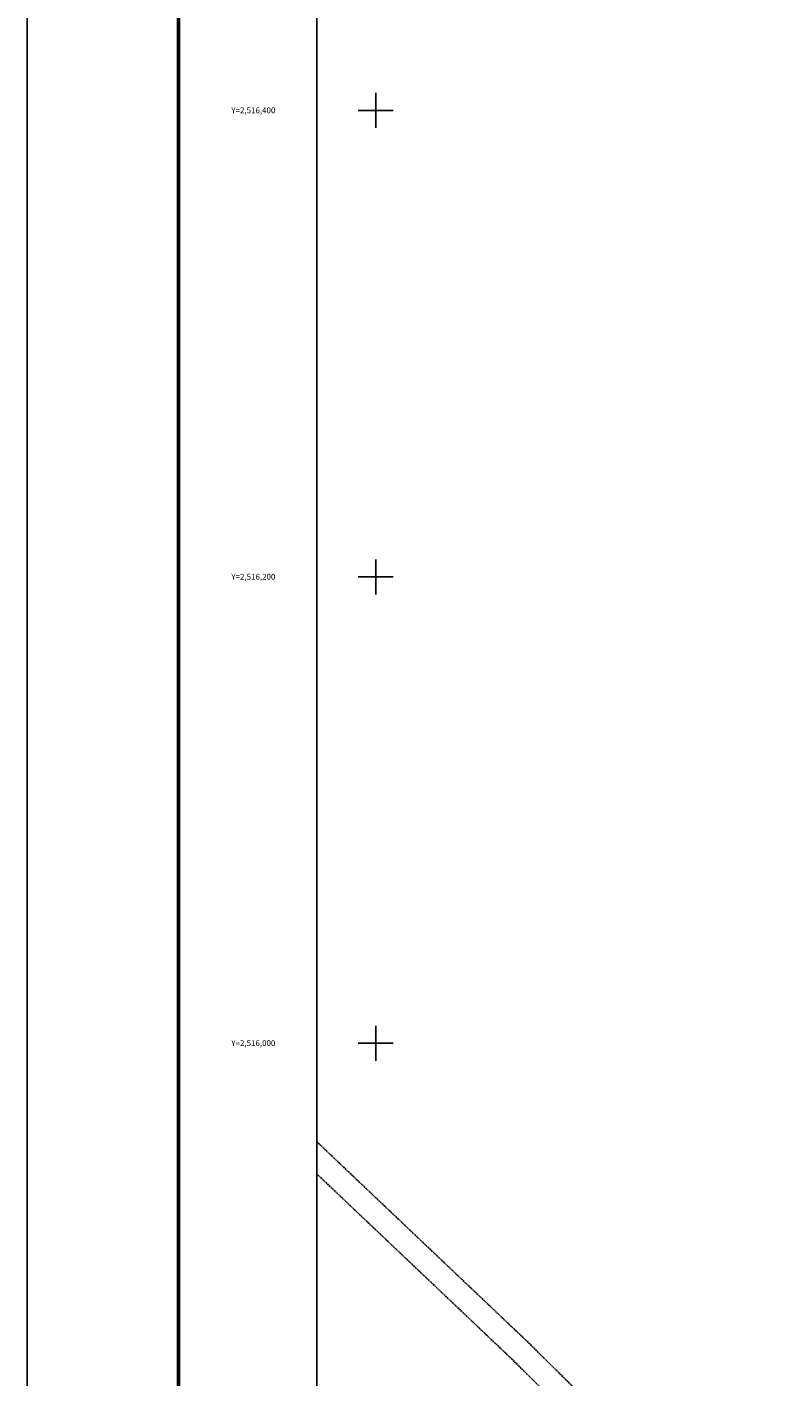
# Model space of a CAD drawing. Units: millimetres. Extents: x 406650 to 409050, y 2514957 to 2516757.
# Drawn here: x 406650 to 406975, y 2515857 to 2516436 of the extents above; entities that cross this region are included whole.
import ezdxf
from ezdxf.enums import TextEntityAlignment as Align

# ---------------------------------------------------------------- set-up
doc = ezdxf.new("R2010")
doc.units = ezdxf.units.MM
doc.linetypes.add('OCULTA3', pattern=[0.45, 0.3, -0.15])
for name, color, linetype in [('Cuadricula', 7, 'Continuous'), ('CVL_RET_TX', 2, 'Continuous'), ('CVL_RETUTM', 8, 'Continuous'), ('MARGEN', 7, 'Continuous'), ('VIAS', 8, 'Continuous')]:
    doc.layers.add(name, color=color, linetype=linetype)
doc.styles.add('MONOTXT4', font='MONOTXT4.shx')

msp = doc.modelspace()

# ---------------------------------------------------------------- linework, layer by layer
at = {"layer": 'Cuadricula', "color": 7, "linetype": 'Continuous'}
msp.add_lwpolyline([(406774.69, 2516653.01), (408574.69, 2516653.01), (408574.69, 2515053.01), (406774.69, 2515053.01)], close=True, dxfattribs=at)
at = {"layer": 'CVL_RETUTM', "color": 8, "linetype": 'Continuous'}
for p, q in [((406800, 2516407.5), (406800, 2516392.5)), ((406792.5, 2516400), (406807.5, 2516400)), ((406800, 2516207.5), (406800, 2516192.5)), ((406792.5, 2516200), (406807.5, 2516200)), ((406800, 2516007.5), (406800, 2515992.5)), ((406792.5, 2516000), (406807.5, 2516000))]:
    msp.add_line(p, q, dxfattribs=at)
at = {"layer": 'MARGEN', "color": 255, "linetype": 'Continuous', "elevation": 2.32}
msp.add_lwpolyline([(406650.49, 2516756.89), (409050.49, 2516756.89), (409050.49, 2514956.89), (406650.49, 2514956.89)], close=True, dxfattribs=at)
at = {"layer": 'MARGEN', "color": 7, "linetype": 'Continuous', "const_width": 1.6}
msp.add_lwpolyline([(406715.45, 2515019.98), (406715.45, 2516681.29)], dxfattribs=at)
at = {"layer": 'MARGEN', "color": 7, "linetype": 'Continuous'}
msp.add_lwpolyline([(406774.69, 2516653.01), (408574.69, 2516653.01), (408574.69, 2515053.01), (406774.69, 2515053.01)], close=True, dxfattribs=at)
msp.add_lwpolyline([(406774.69, 2516653.01), (408574.69, 2516653.01), (408574.69, 2515053.01), (406774.69, 2515053.01)], close=True, dxfattribs=at)
at = {"layer": 'VIAS', "linetype": 'OCULTA3'}
for points in [[(406774.69, 2515957.82), (406864.93, 2515872.14), (407341.01, 2515401.07), (408214.1, 2516129.53), (408574.69, 2516426.8)], [(406774.69, 2515944.03), (406857.97, 2515864.96), (407340.44, 2515387.57), (408220.49, 2516121.83), (408574.69, 2516413.84)]]:
    msp.add_lwpolyline(points, dxfattribs=at)

# ---------------------------------------------------------------- texts
at = {"layer": 'CVL_RET_TX', "color": 7, "style": 'MONOTXT4'}
for s, p in [('Y=2,516,400', (406756.96, 2516400.06)), ('Y=2,516,200', (406756.96, 2516200.06)), ('Y=2,516,000', (406756.96, 2516000.06))]:
    msp.add_text(s, height=2.5, dxfattribs=at).set_placement(p, align=Align.MIDDLE_RIGHT)

doc.saveas('drawing.dxf')
